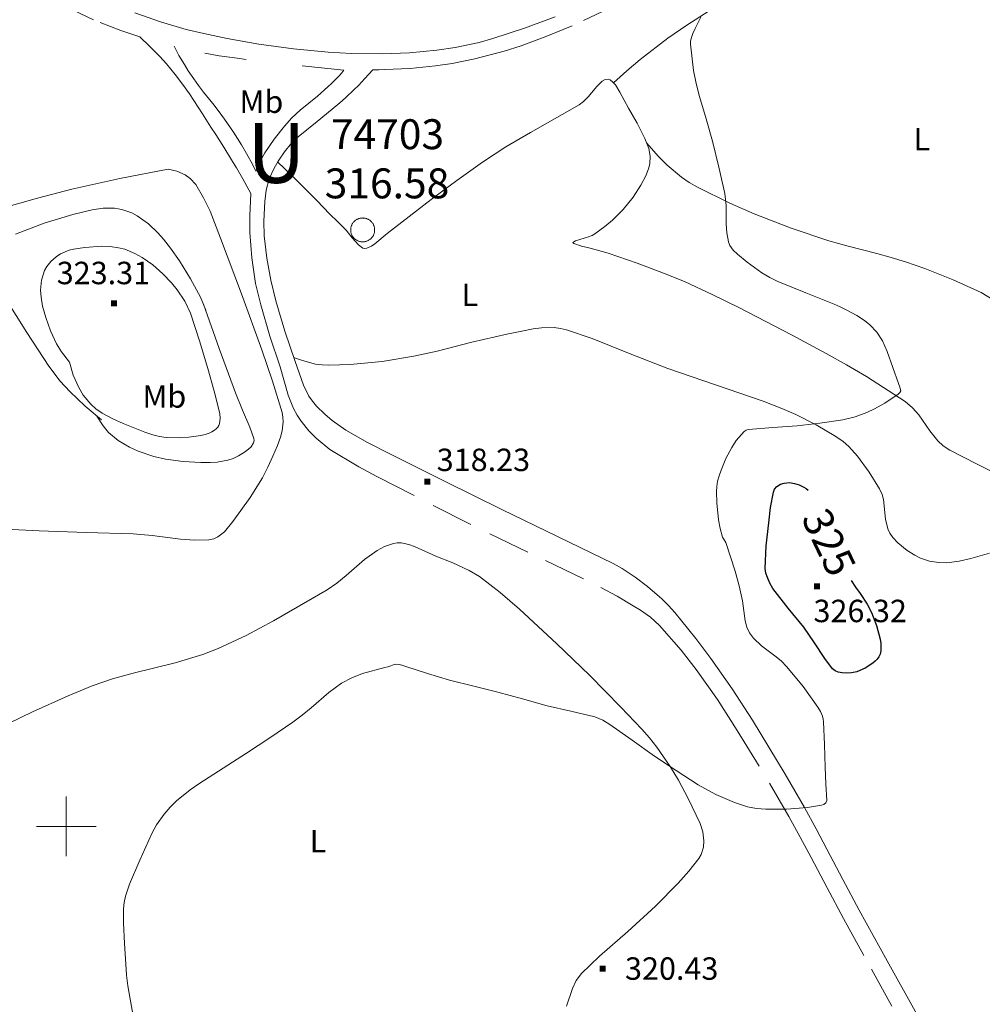
# Model space of a CAD drawing. Extents: x 628304 to 632813, y 666959 to 670011.
# Drawn here: x 629484 to 629806, y 668941 to 669270 of the extents above; entities that cross this region are included whole.
import ezdxf
from ezdxf.enums import TextEntityAlignment as Align

# ---------------------------------------------------------------- set-up
doc = ezdxf.new("R2010")
doc.units = 0
doc.header["$MEASUREMENT"] = 0
doc.linetypes.add('DGN Style 1', pattern=[28.184952759999998, 0.04689676000000001, -28.138056])
doc.linetypes.add('DGN Style 5', pattern=[32.82773200000001, 14.069028, -18.75870400000001])
for name, color, linetype in [('Nivel 15', 7, 'Continuous'), ('Nivel 20', 7, 'Continuous'), ('Nivel 3', 7, 'Continuous'), ('Nivel 6', 7, 'Continuous'), ('Nivel 63', 7, 'Continuous'), ('Nivel 7', 7, 'Continuous'), ('Nivel 8', 7, 'Continuous')]:
    doc.layers.add(name, color=color, linetype=linetype)
doc.styles.add('Style-font002', font='font002.shx')
doc.styles.add('Style-font003', font='font003.shx')
doc.styles.add('Style-times', font='times.shx', dxfattribs={"bigfont": 'timesbig.shx'})

# ---------------------------------------------------------------- blocks, each defined once
blk = doc.blocks.new('PUALT')
at = {"layer": 'Nivel 6', "color": 7, "linetype": 'Continuous', "lineweight": 0}
blk.add_solid([(0.375, -1), (2.375, -1), (0.375, 1), (2.375, 1)], dxfattribs=at)
blk = doc.blocks.new('POZO')
at = {"layer": 'Nivel 7', "color": 140, "linetype": 'Continuous', "lineweight": 0, "flags": 128}
for points in [[(4, 0), (3.992000000085682, 0.2080000001005828), (3.976000000024214, 0.4160000002011657), (3.952000000048429, 0.6240000000689179), (3.912000000011176, 0.8320000001695007), (3.864000000059605, 1.032000000122935), (3.808000000193715, 1.239999999990687), (3.736000000033528, 1.432000000029802), (3.656000000191852, 1.624000000068918), (3.568000000203028, 1.816000000108033), (3.464000000152737, 2), (3.352000000188127, 2.176000000210479), (3.239999999990687, 2.352000000188127), (3.11200000019744, 2.520000000018626), (2.976000000024214, 2.680000000167638), (2.832000000169501, 2.832000000169501), (2.680000000167638, 2.976000000024214), (2.520000000018626, 3.11200000019744), (2.352000000188127, 3.239999999990687), (2.175999999977648, 3.352000000188127), (2, 3.464000000152737), (1.816000000108033, 3.568000000203028), (1.624000000068918, 3.656000000191852), (1.432000000029802, 3.736000000033528), (1.239999999990687, 3.808000000193715), (1.032000000122935, 3.864000000059605), (0.8320000001695007, 3.912000000011176), (0.6240000000689179, 3.952000000048429), (0.4160000002011657, 3.976000000024214), (0.2080000001005828, 3.992000000085682), (0, 4), (-0.2079999998677522, 3.992000000085682), (-0.415999999968335, 3.976000000024214), (-0.6239999998360872, 3.952000000048429), (-0.8319999999366701, 3.912000000011176), (-1.031999999890104, 3.864000000059605), (-1.239999999990687, 3.808000000193715), (-1.431999999796972, 3.736000000033528), (-1.623999999836087, 3.656000000191852), (-1.815999999875203, 3.568000000203028), (-2, 3.464000000152737), (-2.175999999977648, 3.352000000188127), (-2.351999999955297, 3.239999999990687), (-2.520000000018626, 3.11200000019744), (-2.679999999934807, 2.976000000024214), (-2.83199999993667, 2.832000000169501), (-2.976000000024214, 2.680000000167638), (-3.11199999996461, 2.520000000018626), (-3.239999999990687, 2.352000000188127), (-3.351999999955297, 2.176000000210479), (-3.463999999919906, 2), (-3.567999999970198, 1.816000000108033), (-3.655999999959022, 1.624000000068918), (-3.735999999800697, 1.432000000029802), (-3.807999999960884, 1.239999999990687), (-3.863999999826774, 1.032000000122935), (-3.912000000011176, 0.8320000001695007), (-3.951999999815598, 0.6240000000689179), (-3.976000000024214, 0.4160000002011657), (-3.991999999852851, 0.2080000001005828), (-4, 0), (-3.991999999852851, -0.2079999998677522), (-3.976000000024214, -0.415999999968335), (-3.951999999815598, -0.6239999998360872), (-3.912000000011176, -0.8319999999366701), (-3.863999999826774, -1.031999999890104), (-3.807999999960884, -1.239999999990687), (-3.735999999800697, -1.431999999796972), (-3.655999999959022, -1.623999999836087), (-3.567999999970198, -1.815999999875203), (-3.463999999919906, -2), (-3.351999999955297, -2.175999999977648), (-3.239999999990687, -2.351999999955297), (-3.11199999996461, -2.520000000018626), (-2.976000000024214, -2.679999999934807), (-2.83199999993667, -2.83199999993667), (-2.679999999934807, -2.975999999791384), (-2.520000000018626, -3.11199999996461), (-2.351999999955297, -3.239999999990687), (-2.175999999977648, -3.351999999955297), (-2, -3.463999999919906), (-1.815999999875203, -3.567999999970198), (-1.623999999836087, -3.655999999959022), (-1.431999999796972, -3.735999999800697), (-1.239999999990687, -3.807999999960884), (-1.031999999890104, -3.863999999826774), (-0.8319999999366701, -3.912000000011176), (-0.6239999998360872, -3.951999999815598), (-0.415999999968335, -3.975999999791384), (-0.2079999998677522, -3.991999999852851), (0, -4), (0.2080000001005828, -3.991999999852851), (0.4160000002011657, -3.975999999791384), (0.6240000000689179, -3.951999999815598), (0.8320000001695007, -3.912000000011176), (1.032000000122935, -3.863999999826774), (1.239999999990687, -3.807999999960884), (1.432000000029802, -3.735999999800697), (1.624000000068918, -3.655999999959022), (1.816000000108033, -3.567999999970198), (2, -3.463999999919906)], [(2, -3.463999999919906), (2.175999999977648, -3.351999999955297), (2.352000000188127, -3.239999999990687), (2.520000000018626, -3.11199999996461), (2.680000000167638, -2.975999999791384), (2.832000000169501, -2.83199999993667), (2.976000000024214, -2.679999999934807), (3.11200000019744, -2.520000000018626), (3.239999999990687, -2.351999999955297), (3.352000000188127, -2.175999999977648), (3.464000000152737, -2), (3.568000000203028, -1.815999999875203), (3.656000000191852, -1.623999999836087), (3.736000000033528, -1.431999999796972), (3.808000000193715, -1.239999999990687), (3.864000000059605, -1.031999999890104), (3.912000000011176, -0.8319999999366701), (3.952000000048429, -0.6239999998360872), (3.976000000024214, -0.415999999968335), (3.992000000085682, -0.2079999998677522), (4, 0)]]:
    blk.add_lwpolyline(points, dxfattribs=at)

msp = doc.modelspace()

# ---------------------------------------------------------------- linework, layer by layer
at = {"layer": 'Nivel 20', "color": 7, "linetype": 'Continuous', "lineweight": 0}
for points in [[(629812.798, 669291.2420000001, 320.35), (629799.5930000001, 669296.217, 320.029), (629796.385, 669297.1669999999, 319.932), (629793.5009999999, 669297.7509999999, 319.845), (629788.3360000001, 669298.274, 319.694), (629784.4110000001, 669298.298, 319.585), (629778.531, 669297.8360000001, 319.44), (629772.7779999999, 669296.896, 319.328), (629767.0490000001, 669295.628, 319.238), (629757.1780000001, 669292.8759999999, 319.095), (629749.892, 669290.3670000001, 318.993), (629744.486, 669288.2339999999, 318.917), (629736.462, 669284.632, 318.797), (629728.5260000001, 669280.547, 318.665), (629716.2760000001, 669273.504, 318.443), (629707.5120000001, 669267.942, 318.276), (629701.152, 669263.5419999999, 318.151), (629691.919, 669256.4639999999, 317.958), (629687.425, 669252.669, 317.859), (629683.006, 669248.679, 317.758)], [(629690.862, 669235.085, 318.492), (629687.969, 669240.138, 318.091), (629685.145, 669245.5349999999, 317.878), (629683.6329999999, 669247.9340000001, 317.786), (629682.8049999999, 669248.8840000001, 317.75), (629681.9099999999, 669249.6000000001, 317.721), (629681.3470000001, 669249.835, 317.707), (629680.25, 669249.7380000001, 317.68), (629679.2479999999, 669249.173, 317.658), (629677.415, 669247.422, 317.62), (629674.5149999999, 669243.9979999999, 317.567), (629673.0179999999, 669242.416, 317.542), (629671.503, 669241.2220000001, 317.52), (629655.1969999999, 669231.966, 317.274), (629647.044, 669227.2509999999, 317.178), (629639.169, 669222.1259999999, 317.138), (629630.5549999999, 669215.935, 317.137), (629622.024, 669209.629, 317.136), (629614.658, 669203.986, 317.135), (629607.3060000001, 669198.2990000001, 317.135), (629603.129, 669194.7520000001, 317.135), (629602.061, 669194.0020000001, 317.135), (629600.5349999999, 669193.31, 317.135), (629599.828, 669193.2339999999, 317.135), (629599.1699999999, 669193.3840000001, 317.135), (629597.7420000001, 669194.4040000001, 317.135), (629595.638, 669196.844, 317.135), (629593.5519999999, 669199.317, 317.135), (629590.6799999999, 669202.209, 316.953), (629588.1640000001, 669204.7620000001, 316.51), (629583.7609999999, 669209.243, 315.165), (629580.4650000001, 669212.581, 313.737), (629575.547, 669217.483, 311.034), (629570.6769999999, 669222.173, 307.799)], [(629813.8970000001, 669116.4299999999, 319.343), (629804.673, 669121.0760000001, 319.376), (629795.467, 669125.7520000001, 319.423), (629793.2010000001, 669127.253, 319.429), (629791.4720000001, 669128.889, 319.432), (629788.818, 669132.23, 319.434), (629785.068, 669137.568, 319.43), (629782.9850000001, 669139.9979999999, 319.427), (629780.5730000001, 669142.031, 319.423), (629767.581, 669150.3870000001, 319.34), (629760.9310000001, 669154.321, 319.259), (629754.165, 669158.077, 319.162), (629742.5, 669164.344, 318.797), (629724.942, 669173.52, 317.937), (629716.0449999999, 669177.888, 317.598), (629707.0160000001, 669182.034, 317.46), (629700.635, 669184.6969999999, 317.46), (629690.9269999999, 669188.3119999999, 317.459), (629681.1969999999, 669191.6540000001, 317.459), (629675.1799999999, 669193.2890000001, 317.458), (629672.254, 669194.048, 317.458), (629669.7479999999, 669194.8840000001, 317.458), (629669.4210000001, 669195.193, 317.458), (629669.692, 669195.4890000001, 317.458), (629670.2660000001, 669195.7649999999, 317.458), (629671.797, 669196.287, 317.458), (629674.5900000001, 669197.1570000001, 317.459), (629675.8500000001, 669197.628, 317.459), (629676.7960000001, 669198.122, 317.459), (629680.1359999999, 669200.584, 317.498), (629682.6130000001, 669202.6699999999, 317.566), (629686.2039999999, 669206.243, 317.706), (629689.5430000001, 669210.419, 317.86), (629692.149, 669214.402, 318.14), (629693.77, 669217.4909999999, 318.47), (629694.666, 669219.824, 318.726), (629695.1000000001, 669221.564, 318.898), (629695.2849999999, 669224.1329999999, 319.085), (629694.8049999999, 669226.618, 319.141), (629693.432, 669230.0190000001, 318.981), (629690.862, 669235.085, 318.492)], [(629694.112, 669228.4380000001, 319.082), (629697.9369999999, 669224.1240000001, 318.908), (629700.929, 669221.135, 318.803), (629705.747, 669217.118, 318.674), (629708.354, 669215.345, 318.617), (629711.122, 669213.744, 318.561), (629721.8899999999, 669208.4099999999, 318.399), (629730.0419999999, 669204.8160000001, 318.344), (629742.4280000001, 669200.0020000001, 318.377), (629755.054, 669195.784, 318.563), (629761.4510000001, 669193.966, 318.89), (629771.102, 669191.517, 319.742), (629775.9140000001, 669190.237, 320.117), (629780.6939999999, 669188.8090000001, 320.325), (629787.145, 669186.587, 320.44), (629796.6470000001, 669182.7890000001, 320.575), (629805.959, 669178.4990000001, 320.666), (629810.0009999999, 669176.091, 320.688)], [(629534.06, 669219.777, 316.112), (629517.923, 669216.622, 316.095), (629501.8870000001, 669213.023, 315.95), (629490.3970000001, 669210.044, 315.731), (629473.264, 669205.2139999999, 315.271), (629456.0590000001, 669200.6769999999, 314.907), (629444.1780000001, 669198.1170000001, 314.888), (629432.297, 669195.5490000001, 314.875), (629408.9580000001, 669189.791, 314.491), (629385.743, 669183.5549999999, 313.842)], [(629572.152, 669132.229, 316.631), (629572.5050000001, 669135.3189999999, 316.631), (629572.425, 669136.8470000001, 316.631), (629572.1399999999, 669138.3570000001, 316.631), (629568.987, 669148.902, 316.632), (629565.3430000001, 669159.398, 316.632), (629558.5390000001, 669178.0689999999, 316.632), (629551.6259999999, 669196.6610000001, 316.632), (629548.0619999999, 669205.753, 316.632), (629545.922, 669210.1939999999, 316.632), (629543.2860000001, 669214.5900000001, 316.632), (629541.435, 669216.6370000001, 316.589), (629539.7609999999, 669217.808, 316.509), (629536.967, 669219.0519999999, 316.331), (629534.06, 669219.777, 316.112)], [(629546.7010000001, 669172.565, 316.511), (629544.854, 669176.9070000001, 316.511), (629541.577, 669183.051, 316.511), (629537.808, 669189.0530000001, 316.511), (629534.8729999999, 669193.358, 316.511), (629532.5490000001, 669196.3800000001, 316.511), (629530.658, 669198.517, 316.511), (629527.4650000001, 669201.497, 316.511), (629523.693, 669204.182, 316.511), (629521.878, 669205.1529999999, 316.511), (629518.5989999999, 669206.283, 316.511), (629516.092, 669206.7039999999, 316.511), (629512.3319999999, 669206.75, 316.51), (629508.6669999999, 669206.216, 316.51), (629502.223, 669204.646, 316.51), (629492.605, 669201.685, 316.509), (629483.006, 669198.051, 316.509)], [(629479.7139999999, 669176.473, 316.378), (629486.838, 669165.138, 316.378), (629494.135, 669153.895, 316.378), (629497.953, 669148.898, 316.378), (629501.1359999999, 669145.426, 316.378), (629506.294, 669140.541, 316.378), (629511.754, 669135.8970000001, 316.378)], [(629510.176, 669137.22, 316.378), (629512.3160000001, 669133.898, 316.378), (629514.138, 669131.757, 316.378), (629517.304, 669129.024, 316.378), (629521.098, 669126.7579999999, 316.378), (629524.071, 669125.416, 316.378), (629529.28, 669123.685, 316.378), (629533.192, 669122.821, 316.378), (629539.068, 669122.054, 316.379), (629544.952, 669121.716, 316.379), (629548.105, 669121.6610000001, 316.379), (629550.4750000001, 669121.774, 316.38), (629554.0320000001, 669122.423, 316.38), (629555.81, 669123.0490000001, 316.38), (629557.584, 669123.9310000001, 316.38), (629559.5530000001, 669125.121, 316.38), (629560.946, 669126.1329999999, 316.38), (629561.817, 669126.956, 316.38), (629562.658, 669128.2919999999, 316.38), (629562.7960000001, 669129.003, 316.38), (629562.702, 669129.743, 316.38), (629561.3759999999, 669133.5290000001, 316.38), (629558.9240000001, 669139.219, 316.38), (629556.5519999999, 669144.9639999999, 316.38), (629551.125, 669159.7579999999, 316.419), (629545.8759999999, 669174.621, 316.511)], [(629576.024, 669156.7679999999, 316.382), (629578.959, 669155.7309999999, 316.421), (629583.3829999999, 669154.6089999999, 316.447), (629585.611, 669154.307, 316.445), (629587.8530000001, 669154.2150000001, 316.432), (629594.9340000001, 669154.47, 316.336), (629605.584, 669155.4920000001, 316.113), (629616.172, 669157.1969999999, 315.914), (629624.013, 669158.909, 315.821), (629635.665, 669161.8640000001, 315.774), (629647.3500000001, 669164.585, 315.916), (629652.3289999999, 669165.631, 316.131), (629656.121, 669166.338, 316.386), (629658.966, 669166.6969999999, 316.597), (629663.189, 669166.7690000001, 316.897), (629665.263, 669166.523, 317.022), (629667.3019999999, 669166.044, 317.117), (629675.875, 669163.1240000001, 317.44), (629688.53, 669158.0560000001, 317.856), (629701.217, 669153.1159999999, 318.159), (629717.118, 669147.646, 318.273), (629733.0430000001, 669142.1510000001, 318.39), (629739.3360000001, 669139.74, 318.606), (629743.9469999999, 669137.723, 318.843), (629750.7309999999, 669134.3119999999, 319.185), (629757.405, 669130.3770000001, 319.341), (629759.767, 669128.6810000001, 319.341), (629761.6529999999, 669127.021, 319.341), (629764.6170000001, 669123.798, 319.341), (629768.4780000001, 669118.4510000001, 319.341), (629771.9820000001, 669112.8729999999, 319.341), (629772.8559999999, 669111.003, 319.341), (629773.3049999999, 669109.2520000001, 319.341), (629773.986, 669102.7380000001, 319.341), (629774.7350000001, 669099.5519999999, 319.341), (629775.4380000001, 669098.05, 319.341), (629776.4469999999, 669096.635, 319.341), (629778.108, 669094.869, 319.341), (629781.2320000001, 669092.236, 319.341), (629783.733, 669090.6640000001, 319.341), (629785.6869999999, 669089.7250000001, 319.341), (629788.7209999999, 669088.716, 319.341), (629791.8589999999, 669088.2110000001, 319.341), (629794.521, 669088.1780000001, 319.341), (629798.5490000001, 669088.663, 319.342), (629802.5430000001, 669089.5900000001, 319.342), (629808.7679999999, 669091.395, 319.343)], [(629479.6410000001, 669099.419, 313.808), (629490.9720000001, 669098.79, 313.845), (629506.6699999999, 669098.2820000001, 314.354), (629522.368, 669097.821, 315.027), (629528.6910000001, 669097.281, 315.121), (629538.165, 669096.0530000001, 315.105), (629542.895, 669095.6950000001, 315.12), (629547.621, 669095.7820000001, 315.208), (629549.345, 669096.1499999999, 315.302), (629550.7180000001, 669096.7990000001, 315.44), (629552.871, 669098.514, 315.757), (629555.696, 669101.9550000001, 316.25), (629558.3289999999, 669105.635, 316.509), (629561.4750000001, 669109.9890000001, 316.561), (629565.587, 669116.5959999999, 316.612), (629567.416, 669120.077, 316.625), (629569.1240000001, 669123.764, 316.63), (629570.6470000001, 669127.3970000001, 316.63), (629571.6170000001, 669130.156, 316.63), (629572.152, 669132.229, 316.631)], [(629667.324, 668939.913, 319.829), (629669.3030000001, 668945.756, 319.83), (629670.5700000001, 668948.462, 319.83), (629672.3400000001, 668950.837, 319.83), (629678.341, 668956.611, 319.83), (629687.7660000001, 668964.8910000001, 319.831), (629697.071, 668973.3759999999, 319.832), (629704.6270000001, 668981.03, 319.833), (629708.2010000001, 668985.044, 319.833), (629711.5760000001, 668989.3019999999, 319.834), (629712.334, 668990.578, 319.834), (629713.0889999999, 668993.1000000001, 319.835), (629713.23, 668995.128, 319.835), (629712.862, 668998.1869999999, 319.835), (629711.9310000001, 669001.006, 319.834), (629707.9809999999, 669009.354, 319.76), (629704.69, 669015.5050000001, 319.636), (629701.994, 669020.004, 319.52), (629697.5160000001, 669026.49, 319.331), (629695.057, 669029.585, 319.239), (629692.4369999999, 669032.5619999999, 319.154), (629685.479, 669039.9169999999, 318.946), (629674.9199999999, 669050.584, 318.628), (629664.0819999999, 669061.007, 318.314), (629651.5789999999, 669072.682, 318), (629645.0989999999, 669078.257, 317.862), (629638.237, 669083.5079999999, 317.733), (629634.757, 669085.618, 317.705), (629629.2209999999, 669088.0760000001, 317.728), (629623.5360000001, 669090.327, 317.732), (629616.4010000001, 669093.5760000001, 317.533), (629614.602, 669094.2150000001, 317.466), (629611.9539999999, 669094.7660000001, 317.38), (629610.6640000001, 669094.798, 317.35), (629609.4070000001, 669094.628, 317.332), (629606.4510000001, 669093.621, 317.338), (629603.967, 669092.2820000001, 317.388), (629599.7749999999, 669089.212, 317.538), (629593.6100000001, 669083.8530000001, 317.789), (629590.4639999999, 669081.3030000001, 317.868), (629587.2039999999, 669079.129, 317.88), (629569.3200000001, 669068.767, 317.466), (629560.1640000001, 669063.851, 317.219), (629550.7479999999, 669059.4510000001, 317.077), (629545.618, 669057.4909999999, 317.051), (629536.4169999999, 669054.746, 317.025), (629522.415, 669051.2590000001, 317.028), (629515.4809999999, 669049.3219999999, 317.046), (629508.69, 669046.9610000001, 317.075), (629500.6240000001, 669043.639, 317.179), (629488.683, 669038.3, 317.445), (629476.8300000001, 669032.6599999999, 317.603)]]:
    msp.add_polyline3d(points, dxfattribs=at)
at = {"layer": 'Nivel 6', "color": 30, "linetype": 'Continuous', "lineweight": 0, "elevation": 320, "flags": 128}
for points in [[(629712.1880000001, 669270.621), (629710.2660000001, 669266.771), (629709.5190000001, 669265.132), (629708.94, 669263.423), (629708.7450000001, 669262.463), (629708.72, 669261.503), (629709.8090000001, 669252.7320000001), (629710.6540000001, 669248.3600000001), (629711.716, 669244.0120000001), (629713.939, 669236.55), (629716.139, 669229.1240000001), (629718.274, 669220.385), (629720.19, 669211.605), (629720.6570000001, 669207.602), (629720.699, 669201.5), (629720.878, 669198.456), (629721.4410000001, 669195.449), (629721.9140000001, 669194.2690000001), (629723.0160000001, 669192.7110000001), (629724.4280000001, 669191.341), (629727.658, 669188.6470000001), (629732.625, 669185.061), (629735.2390000001, 669183.524), (629737.9850000001, 669182.189), (629747.3670000001, 669178.372), (629756.7490000001, 669174.595), (629758.7749999999, 669173.7069999999), (629760.783, 669172.764), (629764.369, 669170.8319999999), (629766.9310000001, 669169.132), (629768.7139999999, 669167.6910000001), (629771.071, 669165.229), (629772.9210000001, 669162.3630000001), (629774.5079999999, 669158.848), (629776.466, 669153.497), (629778.3049999999, 669148.092), (629778.7520000001, 669146.8640000001), (629779.074, 669145.638), (629778.811, 669145.054), (629778.1939999999, 669144.5760000001), (629773.71, 669141.5630000001), (629770.342, 669139.6399999999), (629767.78, 669138.409), (629763.828, 669136.9340000001), (629759.683, 669135.946), (629752.04, 669134.8219999999), (629744.379, 669133.9510000001), (629736.2779999999, 669133.3670000001), (629728.1699999999, 669132.746), (629727.3729999999, 669132.53), (629726.6640000001, 669132.0419999999), (629724.074, 669129.0519999999), (629722.523, 669126.6950000001), (629720.621, 669122.987), (629718.9750000001, 669119.0860000001), (629718.29, 669117.2649999999), (629717.7720000001, 669115.395), (629717.527, 669113.7050000001), (629717.4510000001, 669112.0149999999), (629717.5190000001, 669108.1910000001), (629718.1159999999, 669102.466), (629718.6939999999, 669099.612), (629719.493, 669096.764), (629719.9990000001, 669095.8600000001), (629720.517, 669094.979), (629723.6869999999, 669085.318), (629725.0220000001, 669080.416), (629726.158, 669075.463), (629726.6270000001, 669072.0900000001), (629727.0689999999, 669068.7080000001), (629727.5719999999, 669066.6359999999), (629728.4950000001, 669064.6939999999), (629729.821, 669062.987), (629732.514, 669060.432), (629736.9310000001, 669057.064), (629739.064, 669055.3189999999), (629740.997, 669053.365), (629746.398, 669046.828), (629751.3899999999, 669039.8870000001), (629752.2450000001, 669038.408), (629752.9010000001, 669036.8319999999), (629753.1570000001, 669035.8999999999), (629753.28, 669034.953), (629753.551, 669027.402), (629753.808, 669019.8500000001), (629754.0630000001, 669014.277), (629754.3160000001, 669008.706), (629753.9750000001, 669007.831), (629753.2930000001, 669007.3160000001), (629752.5220000001, 669007.0800000001), (629747.869, 669006.3630000001)], [(629501.1159999999, 669155.173), (629498.368, 669158.6340000001), (629496.7250000001, 669161.371), (629494.7490000001, 669165.6610000001), (629493.1300000001, 669170.118), (629492.048, 669173.9850000001), (629491.5530000001, 669177.0009999999), (629491.425, 669179.277), (629491.717, 669182.635), (629492.7110000001, 669185.8300000001), (629493.4380000001, 669187.1640000001), (629494.852, 669188.929), (629496.6070000001, 669190.456), (629498.0549999999, 669191.419), (629499.598, 669192.1640000001), (629501.0149999999, 669192.6270000001), (629502.452, 669192.96), (629506.1680000001, 669193.6030000001), (629511.834, 669194.017), (629514.6610000001, 669193.888), (629517.4539999999, 669193.4809999999), (629519.5249999999, 669192.9569999999), (629522.9739999999, 669191.5989999999), (629525.4269999999, 669190.246), (629528.923, 669187.7450000001), (629532.2350000001, 669184.763), (629535.158, 669181.713), (629537.1170000001, 669179.371), (629539.6159999999, 669175.669), (629541.5020000001, 669171.6089999999), (629544.5970000001, 669162.3770000001), (629547.378, 669153.061), (629549.45, 669145.564), (629551.3090000001, 669138.04), (629551.4469999999, 669136.3899999999), (629551.2339999999, 669134.726), (629551.0290000001, 669134.0789999999), (629550.6669999999, 669133.4850000001), (629550.158, 669132.9480000001), (629549.5800000001, 669132.5079999999), (629548.709, 669131.9780000001), (629547.7919999999, 669131.534), (629546.4299999999, 669131.057), (629545.038, 669130.7450000001), (629541.0360000001, 669130.192), (629537.993, 669129.973), (629533.4369999999, 669130.0900000001), (629531.192, 669130.399), (629528.987, 669130.905), (629527.6159999999, 669131.355), (629526.264, 669131.872), (629519.051, 669134.682), (629515.51, 669136.2720000001), (629512, 669138.169), (629509.8600000001, 669139.666), (629508.185, 669141.1880000001), (629505.6810000001, 669144.2450000001), (629504.142, 669146.797), (629502.3430000001, 669150.905), (629501.1159999999, 669155.173)], [(629747.869, 669006.3630000001), (629740.8829999999, 669005.7890000001), (629733.9110000001, 669005.8119999999), (629730.845, 669006.0160000001), (629727.7919999999, 669006.598), (629723.442, 669008.0290000001), (629717.233, 669010.6669999999), (629711.3500000001, 669013.95), (629704.0050000001, 669018.685), (629696.7620000001, 669023.533), (629689.2949999999, 669028.7890000001), (629681.8090000001, 669034.0430000001), (629679.3840000001, 669035.521), (629676.7720000001, 669036.608), (629668.777, 669038.513), (629660.7779999999, 669040.3300000001), (629652.581, 669042.646), (629644.3740000001, 669044.9269999999), (629636.26, 669046.9010000001), (629628.1599999999, 669048.935), (629620.845, 669051.142), (629613.5660000001, 669053.4550000001), (629612.514, 669053.811), (629611.462, 669054.1640000001), (629610.541, 669054.25), (629609.6130000001, 669054.088), (629608.56, 669053.712), (629607.5079999999, 669053.3430000001), (629606.567, 669053.179), (629599.088, 669051.1270000001), (629595.4809999999, 669049.719), (629592.04, 669047.878), (629587.7660000001, 669044.791), (629581.841, 669039.6769999999), (629578.8640000001, 669037.163), (629575.7350000001, 669034.837), (629568.0320000001, 669029.6510000001), (629560.297, 669024.5109999999), (629552.477, 669019.4850000001), (629544.639, 669014.4709999999), (629541.3940000001, 669012.2350000001), (629536.824, 669008.5020000001), (629534.703, 669006.4099999999), (629532.7110000001, 669004.1340000001), (629530.1740000001, 669000.5179999999), (629528.587, 668997.675), (629524.5900000001, 668988.693), (629521.108, 668980.692), (629519.7919999999, 668976.625), (629519.378, 668974.548), (629519.1810000001, 668972.4340000001), (629519.145, 668967.801), (629519.4480000001, 668960.841), (629519.943, 668953.888), (629520.185, 668950.2949999999), (629520.533, 668946.71), (629522.1599999999, 668937.8570000001)]]:
    msp.add_lwpolyline(points, dxfattribs=at)
at = {"layer": 'Nivel 6', "color": 30, "linetype": 'Continuous', "lineweight": 30, "elevation": 325, "flags": 128}
for points in [[(629765.446, 669077.8389999999), (629767.825, 669074.334), (629769.2660000001, 669071.5460000001), (629770.9610000001, 669067.152), (629772.202, 669062.5590000001), (629772.3970000001, 669061.2139999999), (629772.435, 669059.868), (629772.3770000001, 669058.703), (629772.1429999999, 669057.5419999999), (629771.7380000001, 669056.6570000001), (629771.1540000001, 669055.871), (629770.504, 669055.2069999999), (629769.7849999999, 669054.6240000001), (629767.2050000001, 669052.9070000001), (629764.3729999999, 669051.649), (629762.632, 669051.3189999999), (629760.8910000001, 669051.2609999999), (629759.5260000001, 669051.324), (629758.162, 669051.577), (629757.1030000001, 669051.993), (629756.2309999999, 669052.6980000001), (629753.646, 669056.121), (629750.1740000001, 669061.4029999999), (629746.6130000001, 669066.5800000001), (629741.429, 669072.9890000001), (629736.308, 669079.513), (629735.264, 669081.307), (629734.45, 669083.246), (629733.9610000001, 669084.713), (629733.747, 669086.206), (629734.1070000001, 669093.8630000001), (629734.909, 669101.524), (629735.5590000001, 669106.628), (629736.4709999999, 669111.706), (629736.885, 669112.737), (629737.642, 669113.6410000001), (629738.8, 669114.423), (629740.0689999999, 669114.8090000001), (629741.8090000001, 669114.9380000001), (629743.5360000001, 669114.6939999999), (629745.1470000001, 669114.1950000001), (629746.6780000001, 669113.4539999999), (629747.4369999999, 669112.95), (629748.1229999999, 669112.3740000001)], [(629762.45, 669082.1910000001), (629763.9199999999, 669079.9979999999), (629765.446, 669077.8389999999)]]:
    msp.add_lwpolyline(points, dxfattribs=at)
at = {"layer": 'Nivel 63', "color": 7, "linetype": 'Continuous', "lineweight": 0}
for p, q in [((629499.9990000001, 668989.9990000001, 0.001), (629499.9990000001, 669009.9990000001, 0.001)), ((629489.9990000001, 668999.9990000001, 0.001), (629509.9990000001, 668999.9990000001, 0.001))]:
    msp.add_line(p, q, dxfattribs=at)
at = {"layer": 'Nivel 8', "color": 7, "linetype": 'DGN Style 5', "lineweight": 0, "extrusion": (-0.0444686954782219, -0.02718600676124904, 0.9986408043730451), "elevation": -45867.842971215, "flags": 128}
msp.add_lwpolyline([(-242650.1128922472, 885004.3331335341), (-242655.1465335712, 885000.0545845951), (-242663.0663640726, 884994.0876396624)], dxfattribs=at)
at = {"layer": 'Nivel 8', "color": 7, "linetype": 'DGN Style 5', "lineweight": 0, "extrusion": (0.1554444577971527, 0.7358484878373704, 0.6590629890136485), "elevation": 590544.5414058922, "flags": 128}
msp.add_lwpolyline([(-477674.6913993412, -517078.9339463147), (-477650.8456880385, -517075.2841125571), (-477638.9142982084, -517073.6526476562), (-477632.9388223293, -517073.0534200117), (-477626.9538271821, -517072.6633075669), (-477622.2457240967, -517072.7541322394), (-477617.5291351632, -517073.0463354234)], dxfattribs=at)
at = {"layer": 'Nivel 8', "color": 7, "linetype": 'DGN Style 5', "lineweight": 0}
for points in [[(629509.075, 669269.736, 320.812), (629504.5959999999, 669271.8530000001, 320.397), (629500.229, 669274.192, 319.983), (629476.8260000001, 669287.848, 317.714), (629453.621, 669301.791, 315.448), (629449.0360000001, 669304.557, 315), (629424.2990000001, 669319.4780000001, 313.01), (629395.145, 669337.436, 311.687), (629376.2919999999, 669349.7380000001, 311.375), (629348.388, 669368.764, 311.651), (629334.419, 669378.2479999999, 312.094), (629320.3230000001, 669387.534, 312.724), (629287.622, 669408.409, 314.805), (629285.065, 669410.04, 315), (629254.912, 669429.271, 317.343), (629231.773, 669444.4040000001, 319.154), (629208.621, 669459.5249999999, 320.966)], [(629756.8700000001, 669319.4510000001, 325.157), (629753.416, 669315.888, 325.165), (629750.2069999999, 669312.9739999999, 325.202), (629744.2420000001, 669308.264, 325.304), (629739.54, 669304.9979999999, 325.387), (629732.2450000001, 669300.4110000001, 325.469), (629724.815, 669296.051, 325.436), (629715.1570000001, 669290.612, 325.265), (629700.5290000001, 669282.858, 324.963), (629685.679, 669275.4410000001, 324.678), (629669.163, 669267.7150000001, 324.404), (629660.7450000001, 669264.203, 324.271), (629652.081, 669261.021, 324.142), (629646.4720000001, 669259.2309999999, 324.07), (629636.5760000001, 669256.6270000001, 323.971), (629629.095, 669255.125, 323.906), (629623.456, 669254.2579999999, 323.854), (629614.9580000001, 669253.385, 323.76), (629606.4199999999, 669253.034, 323.632), (629604.4890000001, 669253.0179999999, 323.597), (629602.558, 669253.0090000001, 323.56)], [(629561.6699999999, 669211.672, 307.479), (629559.006, 669216.49, 310.755), (629556.8859999999, 669220.156, 312.738), (629555.233, 669222.9280000001, 313.976), (629552.655, 669227.118, 315.461), (629549.9650000001, 669231.337, 316.533), (629548.365, 669233.827, 316.854), (629545.5530000001, 669238.237, 316.72), (629541.169, 669244.8929999999, 315.93), (629538.834, 669248.1980000001, 315.782), (629536.362, 669251.4639999999, 316.113), (629533.459, 669254.9610000001, 316.954), (629531.257, 669257.396, 317.754), (629527.923, 669260.8119999999, 319.298), (629524.5619999999, 669264.0279999999, 321.347)], [(629592.828, 669252.851, 317.357), (629592.1429999999, 669251.915, 314.439), (629591.2990000001, 669250.969, 312.313), (629590.51, 669250.148, 310.905), (629589.841, 669249.4809999999, 310.018), (629588.733, 669248.412, 309.053), (629587.521, 669247.283, 308.648), (629583.9550000001, 669244.209, 308.453), (629578.236, 669239.4369999999, 308.21), (629575.48, 669236.8910000001, 308.099), (629572.9580000001, 669234.185, 307.99), (629569.493, 669229.834, 307.818), (629566.382, 669225.1780000001, 307.654), (629564.7649999999, 669222.1740000001, 307.576), (629563.4070000001, 669219.041, 307.519)], [(629561.6699999999, 669211.672, 316.383), (629561.3740000001, 669204.209, 316.382), (629561.4180000001, 669198.5830000001, 316.382), (629561.997, 669190.148, 316.382), (629563.246, 669181.534, 316.382), (629565.0090000001, 669174.399, 316.382), (629568.0290000001, 669163.9739999999, 316.382), (629571.4909999999, 669153.6599999999, 316.382), (629574.186, 669144.163, 316.382), (629576.023, 669139.713, 316.382), (629577.175, 669137.558, 316.382), (629578.5349999999, 669135.4610000001, 316.382), (629581.075, 669132.3019999999, 316.376), (629583.5149999999, 669129.8260000001, 316.364), (629588.1810000001, 669126.031, 316.329), (629597.8319999999, 669120.183, 316.264), (629603.8500000001, 669117.0490000001, 316.212), (629622.727, 669107.3130000001, 316.185), (629641.6980000001, 669097.7930000001, 316.214), (629660.247, 669088.8630000001, 316.427), (629678.7890000001, 669079.905, 316.915), (629684.2620000001, 669076.9650000001, 317.219), (629689.619, 669073.804, 318.093), (629691.9809999999, 669072.338, 318.556), (629695.345, 669069.935, 318.402), (629698.4210000001, 669067.1300000001, 318.282), (629705.652, 669058.9199999999, 318.236), (629705.652, 669058.9199999999, 318.312), (629710.6869999999, 669052.487, 318.38), (629717.733, 669042.4739999999, 318.481)], [(629717.733, 669042.4739999999, 318.481), (629724.314, 669032.125, 318.926), (629735.212, 669014.459, 319.676), (629740.4369999999, 669005.469, 319.951), (629741.601, 669003.3700000001, 320), (629745.4809999999, 668996.3740000001, 320.12), (629749.0719999999, 668989.638, 320.202), (629754.452, 668979.426, 320.269), (629759.9099999999, 668969.196, 320.287), (629769.2350000001, 668952.2139999999, 320.26), (629778.5349999999, 668935.369, 320.239), (629782.5959999999, 668927.395, 320.252)]]:
    msp.add_polyline3d(points, dxfattribs=at)
at = {"layer": 'Nivel 8', "color": 7, "linetype": 'Continuous', "lineweight": 0}
for points in [[(629663.4880000001, 669270.7209999999, 317.573), (629653.253, 669266.852, 317.542), (629642.6710000001, 669263.419, 317.489), (629638.074, 669262.1599999999, 317.455), (629630.0050000001, 669260.4469999999, 317.391), (629623.936, 669259.5320000001, 317.338), (629614.8119999999, 669258.6769999999, 317.252), (629605.672, 669258.342, 317.157), (629595.348, 669258.46, 317.037), (629587.594, 669258.8600000001, 316.937), (629575.9610000001, 669259.946, 316.779), (629564.3459999999, 669261.591, 316.615), (629553.7860000001, 669263.4580000001, 316.436), (629545.952, 669265.0830000001, 316.278), (629540.128, 669266.4880000001, 316.155), (629531.476, 669268.983, 315.98), (629522.929, 669272.054, 315.833)], [(629563.4070000001, 669219.041, 307.51), (629562.3360000001, 669221.2050000001, 309.19), (629560.2779999999, 669225.0050000001, 311.674), (629558.595, 669227.865, 313.196), (629555.8659999999, 669232.172, 315.016), (629552.922, 669236.5009999999, 316.384), (629551.7080000001, 669238.1799999999, 316.684), (629549.446, 669241.119, 316.644), (629545.94, 669245.5279999999, 316.11), (629544.2380000001, 669247.7320000001, 316.049), (629542.632, 669249.936, 316.383), (629540.7790000001, 669252.6799999999, 317.241), (629539.4809999999, 669254.736, 318.064), (629537.69, 669257.8160000001, 319.65), (629536.0900000001, 669260.892, 321.745)], [(629602.504, 669252.9280000001, 323.557), (629599.8829999999, 669250.0519999999, 320.799), (629597.7790000001, 669247.872, 319.011), (629596.128, 669246.233, 317.906), (629593.5430000001, 669243.777, 316.742), (629592.2050000001, 669242.5549999999, 316.427), (629590.8389999999, 669241.3400000001, 316.316), (629583.922, 669235.7420000001, 316.349), (629577.017, 669230.122, 316.385), (629575.3160000001, 669228.4439999999, 316.385), (629573, 669225.605, 316.384), (629570.8700000001, 669222.4850000001, 316.384), (629569.4750000001, 669220.1359999999, 316.384), (629567.824, 669216.496, 316.383), (629566.8260000001, 669212.685, 316.383), (629566.3489999999, 669208.969, 316.383), (629566.0390000001, 669202.3859999999, 316.382), (629566.2050000001, 669197.416, 316.382), (629567.021, 669189.983, 316.382), (629568.4199999999, 669182.6669999999, 316.382), (629570.1240000001, 669175.771, 316.382), (629573.084, 669165.554, 316.382), (629576.494, 669155.396, 316.382), (629579.3019999999, 669147.5630000001, 316.382), (629581.159, 669143.8740000001, 316.382), (629582.334, 669142.139, 316.382), (629583.7239999999, 669140.4990000001, 316.382), (629586.452, 669137.854, 316.376), (629588.9469999999, 669135.7660000001, 316.364), (629593.513, 669132.531, 316.329), (629600.7220000001, 669128.3829999999, 316.264), (629608.166, 669124.6200000001, 316.212), (629626.9110000001, 669115.2660000001, 316.185), (629645.679, 669105.9720000001, 316.214), (629664.2930000001, 669096.9210000001, 316.427), (629682.905, 669087.855, 316.915), (629685.935, 669086.206, 317.219), (629690.247, 669083.381, 318.051), (629694.3999999999, 669080.267, 318.556), (629699.1950000001, 669076.148, 318.402), (629701.4199999999, 669073.902, 318.282), (629703.5179999999, 669071.514, 318.236), (629710.4990000001, 669062.807, 318.312), (629715.53, 669056.179, 318.38), (629722.727, 669046.0220000001, 318.481)], [(629722.727, 669046.0220000001, 318.481), (629729.48, 669035.537, 318.926), (629740.372, 669017.5179999999, 319.676), (629745.6540000001, 669008.4310000001, 319.951), (629746.8470000001, 669006.2790000001, 320), (629750.7509999999, 668999.24, 320.12), (629754.372, 668992.4469999999, 320.202), (629759.7520000001, 668982.236, 320.269), (629765.185, 668972.051, 320.287), (629774.4890000001, 668955.1070000001, 320.26), (629783.834, 668938.182, 320.239), (629787.7590000001, 668930.483, 320.252)]]:
    msp.add_polyline3d(points, dxfattribs=at)

# ---------------------------------------------------------------- block references
at = {"layer": 'Nivel 6', "color": 7, "linetype": 'Continuous', "lineweight": 0}
for p in [(629514.533, 669174.879, 323.311), (629619.3489999999, 669115.3, 318.233), (629749.712, 669080.27, 326.321), (629677.9650000001, 668952.4680000001, 320.431)]:
    msp.add_blockref('PUALT', p, dxfattribs=at)
at = {"layer": 'Nivel 7', "color": 140, "linetype": 'Continuous', "lineweight": 0}
msp.add_blockref('POZO', (629599.1159999999, 669199.4369999999, 317.135), dxfattribs=at)

# ---------------------------------------------------------------- texts
at = {"layer": 'Nivel 15', "color": 7, "linetype": 'Continuous', "lineweight": 0, "style": 'Style-font002'}
for s, p in [('Mb', (629565.2525909089, 669242.3130000001, 313.484)), ('L', (629786.115590909, 669229.7720000001, 318.846)), ('L', (629634.963590909, 669177.767, 315.816)), ('Mb', (629532.7835909091, 669143.7790000001, 322.151)), ('L', (629584.1485909091, 668995.0970000001, 316.927))]:
    msp.add_text(s, height=7.5, dxfattribs=at).set_placement(p, align=Align.MIDDLE_CENTER)
at = {"layer": 'Nivel 3', "color": 7, "linetype": 'DGN Style 1', "lineweight": 0, "style": 'Style-times'}
msp.add_text('U', height=19.999998, dxfattribs=at).set_placement((629570.2267138031, 669225.1539990001, 316.582), align=Align.MIDDLE_CENTER)
at = {"layer": 'Nivel 3', "color": 7, "linetype": 'Continuous', "lineweight": 0, "style": 'Style-font003'}
msp.add_text('74703', height=10.000002, dxfattribs=at).set_placement((629607.4015990472, 669231.446001, 316.582), align=Align.MIDDLE_CENTER)
msp.add_text('74703', height=10.000002, dxfattribs=at).set_placement((629607.4015990472, 669231.446001, 316.582), align=Align.MIDDLE_CENTER)
at = {"layer": 'Nivel 3', "color": 7, "linetype": 'Continuous', "lineweight": 0, "style": 'Style-font002'}
msp.add_text('316.58', height=10.000002, dxfattribs=at).set_placement((629586.432, 669215.0010009999, 316.582), align=Align.MIDDLE_LEFT)
at = {"layer": 'Nivel 6', "color": 7, "linetype": 'Continuous', "lineweight": 0, "style": 'Style-font002'}
for s, p in [('323.31', (629496.8, 669185.044, 323.311)), ('318.23', (629623.875, 669122.561, 318.233)), ('326.32', (629749.8840000001, 669072.041, 326.321)), ('320.43', (629686.8470000001, 668952.4680000001, 320.431))]:
    msp.add_text(s, height=7.5, dxfattribs=at).set_placement(p, align=Align.MIDDLE_LEFT)
at = {"layer": 'Nivel 6', "color": 7, "linetype": 'Continuous', "lineweight": 0, "style": 'Style-font003'}
msp.add_text(' 325 ', height=10.000002, rotation=295.490510938565, dxfattribs=at).set_placement((629755.0590841945, 669095.0241000636, 325.001), align=Align.MIDDLE_CENTER)

doc.saveas('drawing.dxf')
